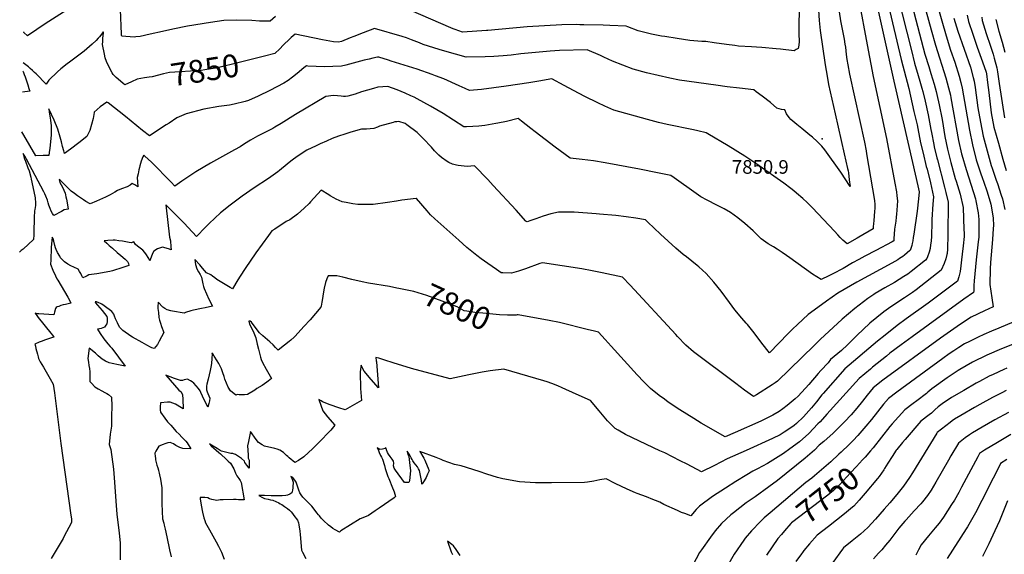
# Model space of a CAD drawing. Units: inches. Extents: x 2540784 to 2546207, y 1545851 to 1551179.
# Drawn here: x 2540825 to 2542071, y 1547821 to 1548498 of the extents above; entities that cross this region are included whole.
import ezdxf
from ezdxf.enums import TextEntityAlignment as Align

# ---------------------------------------------------------------- set-up
doc = ezdxf.new("R2010")
doc.units = ezdxf.units.IN
doc.header["$MEASUREMENT"] = 0
doc.layers.add('tile_2465_28_contour_10ft', color=25, linetype='Continuous')
doc.layers.add('tile_2465_28_spot_elev', color=254, linetype='Continuous')
doc.styles.add('Arial', font='arial.ttf')

msp = doc.modelspace()

# ---------------------------------------------------------------- linework, layer by layer
at = {"layer": 'tile_2465_28_contour_10ft'}
for points, elevation in [([(2541950.6, 1548640.4), (2541992, 1548496.1), (2541997.5, 1548477), (2542003.3, 1548458.9), (2542008.5, 1548443.7), (2542013.9, 1548426.3), (2542016.2, 1548418), (2542018, 1548410.8), (2542027.1, 1548357.6), (2542030.8, 1548339.1), (2542035.8, 1548320), (2542042, 1548301.2), (2542042.7, 1548299.1), (2542048.7, 1548282.3), (2542049.5, 1548279.8), (2542054, 1548263.9), (2542054.9, 1548259.3), (2542057.2, 1548246.2), (2542057.4, 1548237), (2542057.3, 1548233.2), (2542056.4, 1548219.2), (2542053.9, 1548190.3), (2542053.4, 1548182.3), (2542052.9, 1548162.5), (2542055.5, 1548145.3), (2542057.3, 1548134.2), (2542046.2, 1548129.2), (2542029.1, 1548120.9), (2542015.6, 1548112), (2541990.5, 1548094.4), (2541917.6, 1548041.4), (2541905.4, 1548031.5), (2541897.7, 1548022.4), (2541891.7, 1548014.6), (2541884.6, 1548005.9), (2541877.3, 1547997.3), (2541869, 1547988.4), (2541866.1, 1547985.5), (2541854.5, 1547974.1), (2541842.6, 1547963.6), (2541836.9, 1547959), (2541830.8, 1547952.8), (2541819, 1547942.5), (2541783.9, 1547914.3), (2541773.1, 1547906.1), (2541756, 1547893.7), (2541744.5, 1547885.8), (2541728.2, 1547873.5), (2541724.9, 1547870.7), (2541713.3, 1547860), (2541705.1, 1547850.7), (2541699.3, 1547842.6)], 7770), ([(2541940.7, 1548622.8), (2541978.8, 1548484.7), (2541984.1, 1548465.5), (2541997.1, 1548424.2), (2542000.7, 1548411.4), (2542003.1, 1548401.9), (2542003.6, 1548398.7), (2542013.4, 1548344.8), (2542017.1, 1548327.9), (2542017.4, 1548326.5), (2542022.9, 1548307.8), (2542029.3, 1548288.2), (2542034.6, 1548270.8), (2542035.2, 1548268.1), (2542038.3, 1548253), (2542038.9, 1548244.5), (2542039.2, 1548237), (2542039, 1548228.4), (2542038.8, 1548222.4), (2542038.3, 1548216.4), (2542035.8, 1548193.6), (2542033.1, 1548166.9), (2542032.8, 1548161.2), (2542032.5, 1548154.5), (2542032.2, 1548152.2), (2542019.9, 1548143.8), (2541954.7, 1548096.3), (2541940.7, 1548085.9), (2541926.5, 1548075.4), (2541921.9, 1548071.7), (2541904.5, 1548057.6), (2541901.7, 1548055.3), (2541887.4, 1548043.4), (2541846.4, 1547998.1), (2541838, 1547988.7), (2541835.2, 1547985.8), (2541823.9, 1547973.8), (2541812.1, 1547963.2), (2541799.6, 1547954.3), (2541791.5, 1547948.6), (2541771.3, 1547935.7), (2541758.9, 1547929.2), (2541752.7, 1547925.9), (2541745.1, 1547921.5), (2541731.5, 1547913.1), (2541718.4, 1547904.7), (2541701.7, 1547893.9), (2541685.1, 1547881.8), (2541681.2, 1547877.4), (2541674.4, 1547869.6), (2541666.8, 1547872.3), (2541662.7, 1547873.9), (2541657.3, 1547876.2), (2541640.2, 1547884), (2541635, 1547886.6), (2541629.7, 1547888.9), (2541626.3, 1547890.2), (2541618.1, 1547893.4), (2541606.5, 1547897.6), (2541604.2, 1547898.5), (2541593.6, 1547903.1), (2541578.4, 1547910.6), (2541567.1, 1547916.3), (2541559.3, 1547914.9), (2541551.7, 1547913.2), (2541543.5, 1547912.2), (2541539.6, 1547911.9), (2541498, 1547911.4), (2541477.5, 1547911.3), (2541457.2, 1547912.4), (2541436.4, 1547916.3), (2541429.7, 1547918.2), (2541415.9, 1547922.3), (2541406.5, 1547925.5), (2541383.4, 1547932.9), (2541375.1, 1547934.6), (2541360.8, 1547939.7), (2541358.3, 1547940.7), (2541351.7, 1547943.2), (2541331.3, 1547951), (2541332, 1547949.8), (2541335, 1547944.8), (2541336.4, 1547942.4), (2541337.5, 1547940), (2541340.6, 1547932.9), (2541341.8, 1547929.9), (2541342.9, 1547926.5), (2541341.1, 1547922.3), (2541339.1, 1547918.1), (2541336.8, 1547914), (2541334.2, 1547910), (2541334, 1547909.7), (2541333.9, 1547910), (2541333.1, 1547914.2), (2541331.5, 1547922.6), (2541330.7, 1547926.7)], 7780), ([(2541911.5, 1548570.8), (2541940.6, 1548447.2), (2541950.2, 1548410.6), (2541956.9, 1548381.5), (2541960.8, 1548364.4), (2541961.6, 1548360), (2541965.3, 1548341.8), (2541968.4, 1548328.6), (2541972.5, 1548311.7), (2541973.4, 1548308.3), (2541977.7, 1548291.2), (2541981.5, 1548273.3), (2541980.9, 1548264.1), (2541979.5, 1548244.8), (2541979.3, 1548236.2), (2541979.2, 1548228.5), (2541979, 1548223.4), (2541978.5, 1548217.1), (2541978, 1548212.5), (2541977.3, 1548207.8), (2541976.2, 1548203.3), (2541974, 1548197.6), (2541973, 1548195.3), (2541971.4, 1548193.2), (2541953.3, 1548178.9), (2541948.9, 1548175.6), (2541944.2, 1548172.3), (2541932.1, 1548165.1), (2541919.9, 1548158.2), (2541907.8, 1548151), (2541906, 1548149.9), (2541898.4, 1548144.8), (2541881.9, 1548132), (2541866, 1548118.3), (2541854.4, 1548107.8), (2541838.6, 1548093.2), (2541833, 1548087.7), (2541830.7, 1548085.2), (2541784.1, 1548039.8), (2541781.3, 1548038), (2541777.2, 1548035.2), (2541757.4, 1548022.6), (2541753.6, 1548020.7), (2541742.4, 1548028.8), (2541731.4, 1548037), (2541677.6, 1548077.3), (2541667.9, 1548085.7), (2541657.5, 1548096.5), (2541655.3, 1548098.9), (2541597.7, 1548161.4), (2541587.9, 1548171.7), (2541562.2, 1548177), (2541549.4, 1548179.6), (2541536.4, 1548182), (2541486.6, 1548190), (2541483, 1548188.9), (2541465.2, 1548182.3), (2541456.3, 1548179.2), (2541447.2, 1548176.7), (2541436.5, 1548177.1), (2541434.1, 1548177.3), (2541428.4, 1548181.2), (2541417.4, 1548189.1), (2541409, 1548195), (2541403.3, 1548199.2), (2541401.2, 1548200.9), (2541390.7, 1548209.4), (2541380.4, 1548218.3), (2541350.1, 1548245.6), (2541344.9, 1548250.4), (2541340.4, 1548255.7), (2541326.8, 1548271.2), (2541326.7, 1548271.2), (2541308.5, 1548269), (2541301.8, 1548268), (2541290.4, 1548266), (2541272.1, 1548263.8), (2541252.8, 1548263.7), (2541246.5, 1548264.6), (2541237.9, 1548266), (2541235.4, 1548266.5), (2541232.9, 1548267.2), (2541225.2, 1548270.2), (2541222.2, 1548271.9), (2541217.5, 1548274.7), (2541215.8, 1548275.8), (2541206.4, 1548281.7), (2541192.8, 1548267.1), (2541190.9, 1548265), (2541184.8, 1548258.8), (2541180.4, 1548255), (2541176.2, 1548251.4), (2541166.6, 1548244.4), (2541161.9, 1548242.2), (2541147.5, 1548232.5), (2541144, 1548230.1), (2541139.4, 1548224.5), (2541123.6, 1548202.4), (2541110.1, 1548182.6), (2541103.5, 1548172.8), (2541100.6, 1548168.4), (2541094.1, 1548156.7), (2541091.1, 1548158.5), (2541078.4, 1548166.1), (2541074.2, 1548168.8), (2541071.6, 1548170.8), (2541068.8, 1548173.1), (2541066.4, 1548174.5), (2541061.2, 1548177.2), (2541058.7, 1548180), (2541056.2, 1548182.9), (2541052.8, 1548187.1), (2541046.5, 1548194.2), (2541047.2, 1548187.5), (2541048.7, 1548182.4), (2541051.1, 1548178.2), (2541053.1, 1548174.9), (2541054.9, 1548171.5), (2541055.6, 1548167.6), (2541056.4, 1548163), (2541057.4, 1548159.8), (2541058.3, 1548157.1), (2541061.2, 1548150.6), (2541064.2, 1548144), (2541068.5, 1548134.8), (2541059.4, 1548132.9), (2541054.6, 1548132), (2541044.7, 1548129.8), (2541041.4, 1548128.9), (2541034.5, 1548126.8), (2541032.8, 1548126.1), (2541018.2, 1548128.6), (2541016, 1548129), (2541011.1, 1548130.3), (2541008.3, 1548132), (2541005.9, 1548133.7), (2540999.8, 1548139.9), (2540999.4, 1548134.1), (2540999.5, 1548131.8), (2540999.8, 1548129.3), (2541000.1, 1548127), (2541000.9, 1548120.8), (2541001.5, 1548117.2), (2541002.8, 1548113.3), (2541004.1, 1548109.4), (2541006.9, 1548101.8), (2541001.1, 1548090.5), (2540999, 1548086.6), (2540994.9, 1548081.2), (2540991.9, 1548082.3), (2540990.2, 1548083.1), (2540985.5, 1548085.7), (2540979.5, 1548089.1), (2540967.5, 1548095.9), (2540965.3, 1548097.1), (2540955.1, 1548104.2), (2540951.3, 1548107.8), (2540949.6, 1548110.8), (2540948.2, 1548113.7), (2540945.8, 1548118.8), (2540944.6, 1548122.2), (2540943.7, 1548124.6), (2540941.1, 1548128.1), (2540931.5, 1548135.4), (2540928.7, 1548137.4), (2540926.8, 1548138.2), (2540924.9, 1548139), (2540921.7, 1548140.4), (2540920.3, 1548140.5)], 7810), ([(2541940.6, 1548568.6), (2541970.8, 1548453.9), (2541975.5, 1548438.2), (2541978.4, 1548429.3), (2541982.5, 1548416.1), (2541985, 1548406.9), (2541986, 1548403), (2541988.9, 1548389.9), (2541992.4, 1548371.2), (2541996.1, 1548349.9), (2541999.3, 1548333.8), (2541999.8, 1548331.8), (2542003.5, 1548316.8), (2542009.2, 1548296.6), (2542010.3, 1548293.1), (2542015.2, 1548276.7), (2542019.1, 1548259.9), (2542020.2, 1548232.1), (2542020.3, 1548227.5), (2542020.3, 1548223.2), (2542019.2, 1548211.3), (2542018.1, 1548200.7), (2542017.2, 1548193.7), (2542016.3, 1548186.1), (2542015.2, 1548178.7), (2542013.5, 1548172.1), (2542011.8, 1548166.4), (2541975, 1548138.9), (2541947.1, 1548119), (2541935.7, 1548110.5), (2541920.5, 1548098.3), (2541910.9, 1548090.5), (2541869.4, 1548055.4), (2541841.8, 1548024.5), (2541840.3, 1548022.8), (2541833.4, 1548014), (2541827.2, 1548006.3), (2541817, 1547994.8), (2541808, 1547986.4), (2541805.3, 1547984), (2541801, 1547980.9), (2541792.6, 1547975.4), (2541787.6, 1547972.2), (2541777.7, 1547967.4), (2541744.6, 1547952.1), (2541720.4, 1547941.7), (2541712.3, 1547937.5), (2541704.2, 1547933.4), (2541687.9, 1547925.3), (2541669.8, 1547934.8), (2541660.9, 1547939.3), (2541641.3, 1547949.2), (2541634.9, 1547952), (2541591.6, 1547972.6), (2541582.3, 1547977.9), (2541578.6, 1547980.1), (2541575.1, 1547983.5), (2541569, 1547989.9), (2541558.2, 1548002.4), (2541547.1, 1548015.4), (2541529.1, 1548023.7), (2541511.4, 1548031.5), (2541505.9, 1548033.9), (2541498.3, 1548037), (2541492.6, 1548039.1), (2541488.4, 1548040.4), (2541437.4, 1548055.2), (2541420.4, 1548053.2), (2541410.3, 1548051.4), (2541393.3, 1548047.8), (2541369.4, 1548042.8), (2541320.5, 1548056.2), (2541297.4, 1548063.2), (2541286.8, 1548066.7), (2541279.2, 1548069.1), (2541275.4, 1548070.1), (2541276, 1548065.9), (2541276.2, 1548064.5), (2541278.8, 1548031.6), (2541269.7, 1548041.9), (2541260.6, 1548052.8), (2541259.1, 1548055.8), (2541257.1, 1548060.2), (2541256.2, 1548055), (2541255.6, 1548051.3), (2541255.6, 1548046.7), (2541255.7, 1548043.2), (2541255.9, 1548038.1), (2541256.2, 1548030.8), (2541257.3, 1548015.5), (2541251.6, 1548012.1), (2541236.7, 1548003.8), (2541228.7, 1548006.4), (2541217.5, 1548010.2), (2541208.1, 1548014), (2541206.2, 1548015.1), (2541203.4, 1548016.6), (2541208.4, 1548002.6), (2541211.3, 1547998.7), (2541214.4, 1547994.9), (2541223.4, 1547984.1), (2541218.3, 1547978), (2541216.3, 1547975.7), (2541205, 1547963.9), (2541195.8, 1547954.6), (2541184.5, 1547944.1), (2541177.6, 1547939.7), (2541173, 1547936.9), (2541165.7, 1547943), (2541164.1, 1547944.5), (2541162.5, 1547946), (2541160.7, 1547947.7), (2541158.5, 1547949.7), (2541154.1, 1547952.7), (2541150.7, 1547953.7), (2541147.6, 1547954.6), (2541134.4, 1547957.9), (2541131.7, 1547959.5), (2541127, 1547962.3), (2541124, 1547966.3), (2541116.9, 1547976.3), (2541114.2, 1547963.4), (2541113.1, 1547958), (2541113.7, 1547946.8), (2541114, 1547942.7), (2541115.1, 1547939.9), (2541115.2, 1547935.3), (2541115, 1547929.8), (2541112.1, 1547933.8), (2541109.8, 1547937), (2541109.1, 1547938.6), (2541105.5, 1547942.1), (2541100.3, 1547945.5), (2541097.6, 1547947), (2541095.3, 1547948), (2541094.3, 1547948.3), (2541091.8, 1547948.5), (2541080.2, 1547951.5), (2541078.5, 1547952.3), (2541074.7, 1547954.6), (2541067.6, 1547958.9), (2541064.7, 1547960.6), (2541067.2, 1547958.3), (2541076.6, 1547949.5), (2541078.6, 1547947.9), (2541086.4, 1547941), (2541088.6, 1547938.9), (2541091.4, 1547936.2), (2541095.5, 1547929), (2541096.5, 1547926.7), (2541097.7, 1547923.7), (2541099.4, 1547920.3), (2541102, 1547916.6), (2541103.7, 1547914.3), (2541104.9, 1547911.8), (2541108.7, 1547889.9), (2541105.2, 1547889.9), (2541101.5, 1547889.9), (2541098.6, 1547890), (2541095.3, 1547890.1), (2541082.1, 1547889.8), (2541078.3, 1547889.6), (2541074.2, 1547889), (2541067.8, 1547890.2), (2541065, 1547891.1), (2541062.6, 1547892.5), (2541058.9, 1547892.6), (2541053.1, 1547892.7)], 7790), ([(2541901.7, 1548553.3), (2541931.2, 1548419.6), (2541932.6, 1548414.3), (2541959.5, 1548296.7), (2541962.6, 1548283.4), (2541963.3, 1548279.8), (2541962.4, 1548270.7), (2541960.8, 1548255.3), (2541956.7, 1548226.1), (2541956, 1548221.7), (2541955.4, 1548217.6), (2541954.7, 1548214.3), (2541954.1, 1548211.8), (2541952.6, 1548206.6), (2541952.3, 1548206.1), (2541951.6, 1548205.2), (2541945, 1548199.7), (2541942.7, 1548198), (2541938.7, 1548195.1), (2541936.3, 1548193.7), (2541928.8, 1548189.4), (2541884.5, 1548165.4), (2541860.3, 1548151.4), (2541846, 1548141.4), (2541835, 1548133.3), (2541823, 1548124.3), (2541816.1, 1548118.1), (2541809.2, 1548111.9), (2541802.9, 1548106), (2541797.4, 1548100.4), (2541773.8, 1548075.7), (2541764.2, 1548088.3), (2541754.4, 1548101.3), (2541745.9, 1548111.7), (2541744.3, 1548113.5), (2541739, 1548119.6), (2541730.1, 1548130.5), (2541723.4, 1548139.4), (2541712.9, 1548154), (2541703.5, 1548165.3), (2541693.8, 1548176.3), (2541684.3, 1548184.8), (2541682.2, 1548186.6), (2541668.8, 1548197.4), (2541664.8, 1548200.5), (2541655.2, 1548208.4), (2541645.5, 1548217.2), (2541635.9, 1548226.1), (2541620, 1548241.2), (2541616.8, 1548244.2), (2541604.6, 1548246.3), (2541592.3, 1548248.1), (2541579.3, 1548249.7), (2541558.8, 1548251.6), (2541554.6, 1548251.9), (2541526.7, 1548253.8), (2541516.5, 1548254.1), (2541506.8, 1548254), (2541497.1, 1548251.7), (2541487.5, 1548248.9), (2541477.9, 1548245.7), (2541471.8, 1548243.3), (2541466.9, 1548241.6), (2541465.6, 1548242.7), (2541453, 1548256.4), (2541424.1, 1548287.9), (2541417.1, 1548295.2), (2541400.5, 1548312.5), (2541391.1, 1548311.9), (2541383.5, 1548312.4), (2541379.6, 1548313), (2541377.5, 1548313.5), (2541372.4, 1548314.9), (2541368, 1548316.8), (2541365.7, 1548317.9), (2541358.7, 1548323)], 7820), ([(2541930.2, 1548552), (2541953.6, 1548458.4), (2541957.6, 1548442.5), (2541962.3, 1548426.8), (2541964.5, 1548419.9), (2541966.9, 1548411), (2541968.1, 1548406.8), (2541971, 1548394.3), (2541974.8, 1548377.2), (2541978.3, 1548358.5), (2541979, 1548354.9), (2541981.9, 1548339.8), (2541982.5, 1548336.8), (2541985.9, 1548322.7), (2541986.6, 1548320), (2541995.7, 1548285.6), (2541997.3, 1548278.8), (2542000.1, 1548266.6), (2541999.8, 1548225.3), (2541999.8, 1548222.7), (2541999.3, 1548210.2), (2541999.2, 1548207.3), (2541998.7, 1548201.5), (2541998.5, 1548200.2), (2541997.3, 1548194.8), (2541995, 1548189), (2541991.3, 1548180.5), (2541959.5, 1548155.7), (2541954.9, 1548152.2), (2541944.9, 1548145.4), (2541927.6, 1548133.9), (2541918.8, 1548127.9), (2541901.1, 1548113.3), (2541884.4, 1548097.8), (2541872.5, 1548086.1), (2541865.2, 1548079), (2541851.3, 1548067.3), (2541848.2, 1548063.3), (2541839.1, 1548053.5), (2541835.7, 1548049.9), (2541823.8, 1548035.6), (2541810.3, 1548021.2), (2541806.5, 1548017.6), (2541796.4, 1548009), (2541790.9, 1548004.9), (2541786.1, 1548001.7), (2541778.2, 1547997.1), (2541767, 1547991.3), (2541763.1, 1547989.4), (2541730.6, 1547974.9), (2541717.9, 1547969.7), (2541687.6, 1547986.7), (2541678.2, 1547992.6), (2541660.2, 1548003.9), (2541645.7, 1548013.6), (2541640.9, 1548017.1), (2541634.3, 1548021.9), (2541623.2, 1548030.7), (2541614.7, 1548039), (2541606.3, 1548048), (2541573.5, 1548084.4), (2541565.7, 1548092.8), (2541557.3, 1548101.9), (2541550.8, 1548103.6), (2541544.9, 1548105.1), (2541508.2, 1548114.1), (2541495, 1548116.9), (2541455.5, 1548123.9), (2541454.5, 1548123.8)], 7800), ([(2541887.2, 1548522.4), (2541897.6, 1548465.6), (2541905.2, 1548425.8), (2541922.1, 1548347.3), (2541932.8, 1548290.8), (2541934.7, 1548279.7), (2541935.3, 1548274.7), (2541935.9, 1548268.1), (2541935.1, 1548256.4), (2541934.8, 1548251.4), (2541934.5, 1548247.8), (2541933.7, 1548242.5), (2541932.9, 1548237.5), (2541932.4, 1548232.5), (2541931.5, 1548220.1), (2541931.2, 1548217.5), (2541929.1, 1548216.3), (2541908.4, 1548205.4), (2541894.8, 1548198.3), (2541886.9, 1548194.1), (2541879.1, 1548189.7), (2541867.2, 1548182.8), (2541862.9, 1548180.4), (2541858.5, 1548178), (2541849.1, 1548173.3), (2541839.2, 1548168.5), (2541828.6, 1548175.6), (2541799.5, 1548196), (2541795.6, 1548199.2), (2541790.1, 1548202.9), (2541783.5, 1548207.3), (2541779.2, 1548209.9), (2541772.3, 1548214), (2541763.6, 1548220.3), (2541753.1, 1548230.3), (2541742.6, 1548239.8), (2541733.8, 1548246.7), (2541729.4, 1548250.1), (2541724.5, 1548253.7), (2541716.6, 1548258.2), (2541714.1, 1548259.5), (2541705.6, 1548263.7), (2541696.8, 1548268.2), (2541695, 1548269.1), (2541687, 1548273.5), (2541681.3, 1548277.6), (2541653.2, 1548297.5), (2541649.2, 1548300.2), (2541640.5, 1548302), (2541632, 1548303.7), (2541609.2, 1548308.3), (2541565.9, 1548316.4), (2541551, 1548318.9), (2541536.6, 1548320.8), (2541521.5, 1548322.4), (2541502.5, 1548336.2), (2541477.2, 1548355.7), (2541471.9, 1548359.9), (2541459.8, 1548369.3), (2541455.6, 1548372.5), (2541441.1, 1548368.9), (2541430, 1548366.7), (2541427.3, 1548366.1), (2541413.3, 1548363.8), (2541405.8, 1548362.9), (2541398.2, 1548362.4), (2541390.2, 1548362.1), (2541386.8, 1548362.1), (2541360.8, 1548378.7), (2541344.7, 1548388.3), (2541327.8, 1548397.5), (2541324.1, 1548399.4), (2541319.6, 1548401.4), (2541312.5, 1548404.5), (2541302.6, 1548408.6), (2541290.7, 1548413), (2541278.2, 1548412), (2541272.5, 1548410.5), (2541257.4, 1548406.1), (2541249.2, 1548403.5), (2541240.2, 1548400.8), (2541237, 1548400.5), (2541234.5, 1548400.4), (2541231.8, 1548400.7), (2541226.8, 1548401.3), (2541221.8, 1548401.8), (2541212, 1548400.5), (2541173.9, 1548377.7), (2541155.6, 1548366.1), (2541147.7, 1548361.4), (2541145.2, 1548360), (2541140.2, 1548357.5), (2541135.1, 1548355), (2541125.8, 1548350.2), (2541116.8, 1548344.9), (2541109.2, 1548340.5), (2541103.6, 1548336.7), (2541096.5, 1548332.7), (2541066.1, 1548315.9), (2541047.5, 1548304.8), (2541029.8, 1548293.2), (2541020.9, 1548286.9), (2541016.3, 1548291.8), (2540991.3, 1548317.2), (2540987.3, 1548321.2), (2540983.1, 1548325), (2540981.7, 1548325.9), (2540980.6, 1548324), (2540978.5, 1548318.7), (2540976.7, 1548312.7), (2540976.2, 1548310.6), (2540975.4, 1548307.5), (2540974.4, 1548302.4), (2540973.5, 1548297.9), (2540973.7, 1548292.3), (2540974.1, 1548286.1), (2540970.5, 1548288.4), (2540967, 1548290.1), (2540964.3, 1548288.2), (2540960.6, 1548286.1), (2540953.5, 1548283.5), (2540948.4, 1548281.3), (2540945.1, 1548279.3), (2540939.3, 1548276), (2540933.3, 1548273), (2540929.3, 1548271.2), (2540921.9, 1548268), (2540913.6, 1548264.6), (2540908.3, 1548267.6), (2540905.5, 1548269.4), (2540897.7, 1548274.6), (2540894, 1548277.4), (2540889.9, 1548280.7), (2540886.5, 1548284), (2540877.7, 1548292.5)], 7830), ([(2540898.4, 1548518.9), (2540861.6, 1548495.4), (2540858.1, 1548493.1), (2540834.3, 1548477), (2540829.9, 1548481.5), (2540829.6, 1548482.2)], 7860), ([(2541148.4, 1548501.8), (2541141.6, 1548495.8), (2541128.1, 1548495.8), (2541118.3, 1548496.4), (2541098.6, 1548496.8), (2541083, 1548496.4), (2541066.2, 1548494.2), (2541037.2, 1548489.4), (2541018.5, 1548485.8), (2541005.4, 1548482.8), (2540989.8, 1548479.2), (2540976.9, 1548476.3), (2540971.7, 1548475.7), (2540969.5, 1548475.6), (2540953.9, 1548476.9), (2540953.5, 1548478.2), (2540953.4, 1548479.2), (2540952.2, 1548510.7)], 7860), ([(2541836, 1548509.6), (2541836.9, 1548496.4), (2541838.3, 1548483.9), (2541844.5, 1548440.3), (2541846.8, 1548426.2), (2541848.8, 1548415.6), (2541856.9, 1548378.6), (2541868.6, 1548327.6), (2541872.7, 1548309.4), (2541873.4, 1548306.3), (2541873.8, 1548303.6), (2541874.9, 1548294.9), (2541876, 1548286.6), (2541864.1, 1548304.5), (2541843.9, 1548332.9), (2541840.1, 1548337.7), (2541834.2, 1548343.5), (2541828.2, 1548348.9), (2541825.1, 1548351.5), (2541814.9, 1548360), (2541808.6, 1548365.1), (2541800.9, 1548371.3), (2541798.7, 1548373.8), (2541795.5, 1548378.3), (2541793.4, 1548383.3), (2541789.3, 1548383.9), (2541783.3, 1548385.7), (2541775, 1548392.6), (2541764.8, 1548400.7), (2541757.1, 1548406.4), (2541754.1, 1548408.6), (2541736, 1548410.9), (2541720.4, 1548412.6), (2541705.8, 1548414.6), (2541660, 1548420.9), (2541647.8, 1548423.5), (2541618.3, 1548430.4), (2541601.4, 1548435.1), (2541588.3, 1548440.1), (2541575.3, 1548445.2), (2541564, 1548450.3), (2541559.9, 1548452.1), (2541543.2, 1548459.4), (2541508.1, 1548458.6), (2541496.2, 1548457.6), (2541459.2, 1548454.3), (2541446.9, 1548452.9), (2541436.6, 1548452), (2541425.1, 1548451.1), (2541413.9, 1548450.6), (2541389.8, 1548450.2), (2541362.8, 1548457.8), (2541355.5, 1548460), (2541335.4, 1548466.4), (2541330.7, 1548468.1), (2541320.8, 1548471.9), (2541314.2, 1548474.5), (2541308.9, 1548476.2), (2541274, 1548486.3), (2541259.4, 1548481.1), (2541247.8, 1548476.5), (2541243.1, 1548474.6), (2541231.9, 1548470.1), (2541228.2, 1548469.2), (2541222, 1548469.6), (2541207.8, 1548472.1), (2541173.4, 1548479.3), (2541168.3, 1548475.2), (2541166.4, 1548473.2), (2541158.2, 1548465.2), (2541153.9, 1548460.8), (2541147.6, 1548454.8), (2541134.4, 1548451.5)], 7850), ([(2541811.5, 1548520.6), (2541811, 1548479.5), (2541811.4, 1548470.1), (2541810.9, 1548465.2), (2541810.2, 1548461.1), (2541807.9, 1548459.7), (2541805.2, 1548458.3), (2541787.7, 1548460.1), (2541782.2, 1548460.8), (2541764.4, 1548462.4), (2541757.3, 1548462.8), (2541751.2, 1548463.1), (2541734.9, 1548464.3), (2541730.1, 1548464.8), (2541719.3, 1548466.1), (2541703.7, 1548468.4), (2541693.3, 1548469.9), (2541688.2, 1548470.1), (2541672.9, 1548471.4), (2541657.2, 1548473.7), (2541641.4, 1548476.2), (2541637.3, 1548476.9), (2541624.6, 1548479.3), (2541607.6, 1548483.3), (2541594.6, 1548488.6), (2541592.4, 1548489.5), (2541571.9, 1548490.4), (2541563.4, 1548490.7), (2541538.7, 1548491.2), (2541533.9, 1548491.3), (2541530.1, 1548491.4), (2541510.8, 1548490.9), (2541466.9, 1548488.5), (2541417.5, 1548484), (2541415.8, 1548483.9), (2541385.1, 1548482), (2541376.1, 1548485), (2541373.6, 1548485.9), (2541370.3, 1548487.3), (2541307.1, 1548514.6)], 7860), ([(2541862, 1548507.4), (2541863.8, 1548496), (2541866.6, 1548481.3), (2541868.3, 1548473.1), (2541869.5, 1548466.6), (2541870, 1548462.8), (2541871, 1548453.6), (2541871.9, 1548447.2), (2541873.1, 1548440.5), (2541875.4, 1548428.6), (2541894.2, 1548342.6), (2541896.2, 1548331.6), (2541896.9, 1548327.6), (2541906.7, 1548268.9), (2541907.3, 1548263.7), (2541907.3, 1548260.9), (2541907.2, 1548258.9), (2541907, 1548254.7), (2541906.1, 1548243.3), (2541905.8, 1548239), (2541905.4, 1548235.6), (2541905.2, 1548233), (2541887.2, 1548222.3), (2541884.9, 1548221), (2541872.1, 1548214), (2541866.6, 1548218.3), (2541863.3, 1548221.8), (2541860.5, 1548225.2), (2541856.4, 1548229.9), (2541828.5, 1548259.3), (2541825, 1548262.8), (2541821.7, 1548266.1), (2541816.1, 1548271.3), (2541808.2, 1548278), (2541804.6, 1548281.1), (2541800.8, 1548284.1), (2541792.3, 1548290.5), (2541779.6, 1548299.7), (2541757.9, 1548314.9), (2541742.9, 1548324.7), (2541721.5, 1548338.1), (2541695.8, 1548353), (2541693.7, 1548354.2), (2541683.2, 1548357), (2541677.7, 1548358.2), (2541644.4, 1548364.9), (2541633.5, 1548367.4), (2541619.6, 1548371.2), (2541577, 1548383), (2541565.5, 1548388), (2541556.4, 1548392.4), (2541540.1, 1548400.5), (2541525.9, 1548408.1), (2541514, 1548414.4), (2541498.2, 1548422.6), (2541482, 1548419.6), (2541469.1, 1548417.6), (2541440.6, 1548413.6), (2541409.4, 1548409.4), (2541399, 1548408.4), (2541394.2, 1548408), (2541388.8, 1548410.3), (2541380.9, 1548413.9), (2541361.7, 1548422.7), (2541351.2, 1548426.6), (2541346.7, 1548428.3), (2541327.8, 1548434.8), (2541295.1, 1548445.2), (2541291.6, 1548446.3), (2541279.1, 1548450.3), (2541277.5, 1548450.3), (2541271.9, 1548449), (2541267, 1548447.8), (2541260.6, 1548446.3), (2541237.7, 1548440.1), (2541231.9, 1548438.7), (2541221, 1548438.2), (2541211, 1548438), (2541199.8, 1548438.2), (2541189.2, 1548438.9), (2541187.6, 1548439.2), (2541184.4, 1548436.7), (2541175.7, 1548429.6), (2541170.1, 1548425), (2541164.3, 1548420.7), (2541158.8, 1548417.1), (2541141.1, 1548407.9), (2541126.5, 1548400.7), (2541114.3, 1548395.3), (2541110, 1548394), (2541096.1, 1548390.8), (2541090.4, 1548389.6), (2541076.6, 1548387.8), (2541057.5, 1548384.4), (2541035.4, 1548378.6), (2541023.7, 1548373.2), (2541013.6, 1548366.8), (2541010.2, 1548364.3), (2540988.8, 1548350.6), (2540979.9, 1548357.5), (2540958.6, 1548375), (2540936.5, 1548392.3), (2540934.9, 1548393.1), (2540926.5, 1548387.1), (2540922.5, 1548383.9), (2540918.9, 1548380.5), (2540918.8, 1548380.3), (2540918.8, 1548380.1), (2540917.6, 1548372.7), (2540915.6, 1548365), (2540913.2, 1548357.3), (2540909.4, 1548349.6), (2540899.5, 1548341.6), (2540889, 1548333.6), (2540881.4, 1548328.1), (2540880.4, 1548331.7), (2540878.9, 1548337.2), (2540877.5, 1548342.9), (2540876, 1548348.9), (2540872.9, 1548359), (2540868.3, 1548370.4), (2540861.7, 1548384), (2540861.5, 1548384.4), (2540861.3, 1548384.7), (2540861.9, 1548380.7), (2540863.1, 1548373.5), (2540863.6, 1548369.9), (2540864.2, 1548363.8), (2540864.4, 1548358.5), (2540864.5, 1548356), (2540864.6, 1548351.6), (2540862.8, 1548334.8), (2540862, 1548329.6), (2540861.4, 1548325.8), (2540854.1, 1548325.5), (2540844.8, 1548325.3), (2540829.6, 1548351.5), (2540827.3, 1548355.8)], 7840), ([(2542007.3, 1548499.7), (2542010.6, 1548488.4), (2542012.5, 1548483.2), (2542028.5, 1548437.3), (2542032, 1548424.6), (2542033.2, 1548419.9), (2542034.3, 1548411.8), (2542037.9, 1548385.9), (2542041.1, 1548367.9), (2542044.5, 1548350.3), (2542049.6, 1548331.6), (2542054.6, 1548313.2), (2542055.7, 1548309.7), (2542061, 1548294.4), (2542062.5, 1548290.4), (2542067.4, 1548275.6), (2542068.8, 1548270.7), (2542072.1, 1548257.4)], 7760), ([(2542024.1, 1548503.4), (2542025.8, 1548495.5), (2542031.2, 1548479.1), (2542036.9, 1548462.8), (2542043.5, 1548444.2), (2542048.2, 1548431), (2542048.7, 1548429.2), (2542049.9, 1548418.2), (2542051.5, 1548405.3), (2542054.6, 1548379.6), (2542058.1, 1548361.4), (2542063.8, 1548341.1), (2542069.4, 1548320.9), (2542073.5, 1548306.5)], 7750), ([(2542042.6, 1548500.8), (2542043.3, 1548496.7), (2542048.2, 1548480.3), (2542053.7, 1548464), (2542057.3, 1548453.8), (2542058.6, 1548449.1), (2542061.9, 1548436.6), (2542062.5, 1548431.4), (2542064.7, 1548416.8), (2542071.5, 1548373.3)], 7740), ([(2542060.4, 1548497.9), (2542064.5, 1548483), (2542068.5, 1548469), (2542071.8, 1548456.5)], 7730), ([(2540982.6, 1548423.8), (2540973.3, 1548422.2), (2540966.1, 1548419.1), (2540957.6, 1548415.3), (2540955.6, 1548416.9), (2540949.2, 1548422.3), (2540946.9, 1548424.4), (2540943.1, 1548428.1), (2540941.6, 1548430.5), (2540940.1, 1548433.3), (2540934.4, 1548444.5), (2540932.9, 1548449.4), (2540932, 1548453.9), (2540929.6, 1548466.4), (2540929.7, 1548470), (2540930, 1548473.6), (2540930.5, 1548480.8), (2540930.3, 1548482.3), (2540929.7, 1548481.2), (2540925.4, 1548476.1), (2540923.9, 1548474.3), (2540921.2, 1548471.4), (2540916.4, 1548466.7), (2540906.3, 1548457.7), (2540894.3, 1548448.9), (2540889.4, 1548445.3), (2540883.1, 1548440.6), (2540880.3, 1548438.4), (2540876.8, 1548435.4), (2540872.4, 1548431.4), (2540861.5, 1548421.2), (2540859.7, 1548418.5), (2540858.2, 1548416.1), (2540845.2, 1548428.9), (2540843.3, 1548430.9), (2540840.8, 1548433.3), (2540838, 1548435.9), (2540835.6, 1548438.1), (2540832.3, 1548440.5), (2540828.9, 1548442.8)], 7850), ([(2541134.4, 1548451.5), (2541102.6, 1548443.6), (2541074.8, 1548436.7), (2541059.1, 1548434), (2541054.4, 1548433.4), (2541051.1, 1548433), (2541040.9, 1548432.3), (2541027.7, 1548431.7), (2541014.2, 1548430.7), (2541006.8, 1548429), (2540992.3, 1548425.3), (2540988.5, 1548424.8), (2540982.6, 1548423.8)], 7850), ([(2540828.7, 1548432.6), (2540829, 1548432), (2540830.4, 1548428.4), (2540831.6, 1548425.1), (2540833.1, 1548420.2), (2540834.7, 1548415.3), (2540836.2, 1548410.5), (2540837.2, 1548407), (2540828.2, 1548405.9)], 7850), ([(2541358.7, 1548323), (2541355.1, 1548326.3), (2541349.8, 1548331.4), (2541346, 1548336.2), (2541335.6, 1548347.3), (2541327.8, 1548354.9), (2541314.8, 1548364.7), (2541312.7, 1548366.1), (2541304.6, 1548368.7), (2541302, 1548368.4), (2541299.6, 1548368.1), (2541297.5, 1548367.5), (2541280.2, 1548362.8), (2541277.5, 1548361.4), (2541273.1, 1548359.9), (2541263.6, 1548359.2), (2541257.5, 1548359.1), (2541243.9, 1548355.3), (2541236.1, 1548352.8), (2541228.2, 1548350), (2541220.4, 1548347), (2541212.9, 1548343.9), (2541205.2, 1548340.4), (2541200.1, 1548338.1), (2541188.1, 1548332.5), (2541185.9, 1548331.2), (2541174.3, 1548323.3), (2541171.2, 1548321), (2541167.8, 1548318.3), (2541156.2, 1548308.7), (2541153.4, 1548306.5), (2541151.5, 1548305), (2541139.4, 1548296.5), (2541121.4, 1548284.6), (2541106.3, 1548274.4), (2541090.9, 1548262.8), (2541079, 1548253.3), (2541071.6, 1548246.5), (2541064.4, 1548239.6), (2541059.9, 1548235), (2541048.4, 1548223.3), (2541037.7, 1548234.6), (2541032.8, 1548239.9), (2541009.5, 1548263.4), (2541014.3, 1548222.3), (2541015.3, 1548217.5), (2541016, 1548210.1), (2541016.4, 1548206.4), (2541012.8, 1548207.6), (2541005.4, 1548209.8), (2540999, 1548207.7), (2540994.3, 1548204.4), (2540992.9, 1548201.7), (2540989.8, 1548193.7), (2540989.7, 1548192.7), (2540989.3, 1548193.2), (2540987.2, 1548196.6), (2540985.1, 1548199.8), (2540982.9, 1548202.9), (2540980.4, 1548205.7), (2540977.1, 1548208.2), (2540973.7, 1548210.7), (2540971.2, 1548213.2), (2540969, 1548216.2), (2540965.7, 1548215), (2540963, 1548215.7), (2540961, 1548216.1), (2540954.9, 1548217.1), (2540950, 1548217.8), (2540945.6, 1548218.3), (2540942.9, 1548218.3), (2540936.1, 1548218.2), (2540931.4, 1548217.8), (2540934.9, 1548214.6), (2540937.8, 1548211.9), (2540941.9, 1548208.3), (2540948.1, 1548202.9), (2540952.7, 1548199.1), (2540957.9, 1548194.5), (2540960.9, 1548191.5), (2540962, 1548189.9), (2540962.4, 1548189), (2540962.8, 1548186.6), (2540955, 1548183.9), (2540942, 1548179.7), (2540938.6, 1548178.9), (2540922.4, 1548175.9), (2540912.1, 1548174.4), (2540910, 1548173.5), (2540908.2, 1548172.5), (2540904.6, 1548170.6), (2540903.3, 1548173.3), (2540901.9, 1548176.2), (2540900.3, 1548179), (2540898.5, 1548181.8), (2540893.2, 1548184.2), (2540889.3, 1548186.1), (2540885.3, 1548188), (2540881.4, 1548191), (2540876.3, 1548196.2), (2540875.2, 1548198.1), (2540872.5, 1548203), (2540870.6, 1548206.6), (2540869.7, 1548208.8), (2540869, 1548211.6), (2540867.7, 1548217.4), (2540867.1, 1548220.1), (2540867, 1548220.4), (2540865.5, 1548222.2), (2540864.6, 1548209.1), (2540863.8, 1548193.2), (2540863.7, 1548188.1), (2540866.5, 1548180.6), (2540869.9, 1548173.2), (2540871.6, 1548169.6), (2540872.8, 1548167.7), (2540885.6, 1548146.4), (2540887.7, 1548142.4), (2540889.4, 1548138.8), (2540882.4, 1548137.2), (2540879.8, 1548136.5), (2540876.8, 1548135.6), (2540873.9, 1548134.7), (2540871.8, 1548134), (2540870.6, 1548133.4), (2540870, 1548132), (2540868.6, 1548127.4), (2540867.9, 1548124), (2540848.8, 1548125.1), (2540847.3, 1548125.3), (2540844.2, 1548126.2), (2540847, 1548121.9), (2540848.1, 1548120.4), (2540863.9, 1548100.9), (2540865.9, 1548098.3), (2540867.7, 1548095.8), (2540865, 1548095), (2540862.2, 1548094), (2540856.1, 1548091.8), (2540853.1, 1548090.8), (2540849.2, 1548089.2), (2540843.9, 1548086.8), (2540844.4, 1548084.3), (2540845.1, 1548081.5), (2540846.9, 1548074.2), (2540847.8, 1548070.8), (2540848.4, 1548068.6), (2540850.5, 1548064.5), (2540854.5, 1548057.7), (2540863.3, 1548042.9), (2540867.1, 1548036.3), (2540868.5, 1548025.4), (2540876.7, 1547960.9), (2540889.4, 1547870.5), (2540890, 1547865.5), (2540890.2, 1547861.2), (2540880.6, 1547842.9), (2540879.4, 1547840.7), (2540864.6, 1547815.3)], 7820), ([(2540877.7, 1548292.5), (2540875.7, 1548294.5), (2540874.6, 1548295.4), (2540874.8, 1548293.2), (2540875.5, 1548291.4), (2540878.6, 1548285.4), (2540880.3, 1548281.8), (2540882, 1548278), (2540882.5, 1548275.8), (2540883.1, 1548273.4), (2540883.7, 1548270.6), (2540885, 1548263.1), (2540885.9, 1548257.6), (2540880.9, 1548256.8), (2540877.6, 1548254.9), (2540867.7, 1548249.9), (2540866, 1548252.3), (2540864.3, 1548255), (2540863.1, 1548258.4), (2540861.6, 1548263), (2540860.7, 1548265.6), (2540859.6, 1548269.2), (2540857.6, 1548274.2), (2540856.3, 1548277.1), (2540855, 1548279.7), (2540833.2, 1548321.2), (2540832.4, 1548322.7), (2540828.8, 1548328.1), (2540830.3, 1548322.1), (2540830.5, 1548321.6), (2540831.7, 1548318.4), (2540834.9, 1548310.2), (2540836.5, 1548306.1), (2540838.6, 1548298.1), (2540839.1, 1548295.7), (2540842.5, 1548280.1), (2540844.1, 1548272.2), (2540844.6, 1548265.4), (2540844.4, 1548262.3), (2540844, 1548260), (2540843.7, 1548257.5), (2540843.5, 1548255.5), (2540843.3, 1548253.5), (2540843, 1548249.3), (2540842.9, 1548244.8), (2540842.6, 1548230.7), (2540842.4, 1548225.1), (2540842.2, 1548219.3), (2540828.9, 1548207.2), (2540826.6, 1548205.2), (2540824.5, 1548203.5)], 7830), ([(2541304.5, 1548157.5), (2541302.1, 1548157.9), (2541293, 1548159.7), (2541266.3, 1548164.2), (2541258.2, 1548165.9), (2541245.3, 1548168.7), (2541233.6, 1548171.6), (2541226.1, 1548173.4), (2541220, 1548173.4), (2541215, 1548173.4), (2541213.4, 1548169.6), (2541211.6, 1548165.1), (2541210.1, 1548157.8), (2541208.8, 1548150.5), (2541207.9, 1548144.7), (2541207.2, 1548140.1), (2541206.4, 1548134.9), (2541206, 1548133.5), (2541192.2, 1548117.7), (2541184.4, 1548109.1), (2541173.4, 1548097.1), (2541171.9, 1548095.5), (2541167.8, 1548091.8), (2541165.7, 1548090.1), (2541159.8, 1548085.5), (2541151.8, 1548079.4), (2541148.4, 1548082.8), (2541145.4, 1548085.8), (2541141.4, 1548089.8), (2541138.5, 1548092.2), (2541132.5, 1548097.2), (2541128.2, 1548101.3), (2541125.3, 1548104.9), (2541118.1, 1548114.8), (2541116.3, 1548116), (2541114.7, 1548116), (2541115.6, 1548112.3), (2541120.1, 1548103.1), (2541122, 1548099), (2541123.5, 1548094.7), (2541125.2, 1548086.7), (2541126.8, 1548080.4), (2541129.4, 1548070.4), (2541130.2, 1548067.5), (2541132.1, 1548063.7), (2541136.8, 1548055), (2541143.3, 1548043.5), (2541139.1, 1548039.9), (2541137.4, 1548038.6), (2541134.5, 1548036.6), (2541131.4, 1548034.6), (2541124.9, 1548030.5), (2541122.1, 1548028.8), (2541112.9, 1548023.3), (2541109.3, 1548022.8), (2541105.8, 1548022.8), (2541102.3, 1548022.8), (2541099.9, 1548023), (2541098.3, 1548022.4), (2541091.4, 1548027.8), (2541088.5, 1548032.6), (2541084.3, 1548042.5), (2541083.3, 1548046.1), (2541081.8, 1548050.6), (2541080, 1548055.6), (2541076.5, 1548062.5), (2541074.6, 1548065.6), (2541070.7, 1548071.8), (2541068.9, 1548074.6), (2541068.6, 1548075), (2541067.8, 1548076), (2541068.3, 1548074.8), (2541068.3, 1548074.6), (2541067.9, 1548068.5), (2541067.4, 1548062.2), (2541066.6, 1548057.8), (2541065.7, 1548053.4), (2541063.4, 1548042.7), (2541061.6, 1548036.4), (2541060.9, 1548033.8), (2541061, 1548029.2), (2541061.8, 1548026.5), (2541062.6, 1548024.2), (2541063.9, 1548021.4), (2541065.3, 1548018.3), (2541064.9, 1548015), (2541064.2, 1548011.8), (2541062.8, 1548007.1), (2541056.2, 1548021), (2541054.1, 1548025.5), (2541053, 1548027.8), (2541050.8, 1548030.7), (2541048.2, 1548034.1), (2541044.9, 1548037.4), (2541042.8, 1548039.1), (2541040.8, 1548040.5), (2541036.9, 1548042.6), (2541033, 1548041.6), (2541030.5, 1548040.9), (2541028.2, 1548041), (2541020.5, 1548043.5), (2541009.5, 1548047.6), (2541025.9, 1548028.8), (2541028.8, 1548026.4), (2541030.7, 1548022.6), (2541031.3, 1548017.1), (2541031.5, 1548004.9), (2541029.4, 1548006.2), (2541022, 1548011), (2541015.2, 1548013.5), (2541011.9, 1548013.5), (2541002.8, 1548012.7), (2541002.6, 1548007.3), (2541002.6, 1548003.9), (2541002.9, 1548000.7), (2541008.3, 1547993.1), (2541011.9, 1547988.6), (2541015.8, 1547984.1), (2541022.8, 1547976.3), (2541026.3, 1547972.7), (2541029.9, 1547969.1), (2541034.8, 1547964.2), (2541036.6, 1547961.9), (2541041.3, 1547954.5), (2541031.3, 1547954.9), (2541027.2, 1547956), (2541022.4, 1547958.7), (2541019.3, 1547960.7), (2541014.9, 1547962.5), (2541012.1, 1547961.8), (2541008.5, 1547960.8), (2541006.2, 1547959.9), (2541000.6, 1547957.5), (2540999.4, 1547955.6), (2540998.2, 1547953.5), (2540997.1, 1547951.4), (2540995.8, 1547948.9), (2540996.1, 1547944.5), (2540996.3, 1547942.5), (2540996.6, 1547940.5), (2540997.4, 1547937.1), (2540998.4, 1547933.6), (2540999.3, 1547930.2), (2541000.2, 1547927.3), (2541000.3, 1547926.9), (2541001, 1547923.7), (2541001.6, 1547921.4), (2541002.7, 1547915.9), (2541004.7, 1547905), (2541004.7, 1547904.9), (2541004.7, 1547885), (2541005, 1547875.2), (2541005.4, 1547865.5), (2541006.9, 1547860.3), (2541007.6, 1547857.6), (2541008.9, 1547852.6), (2541010.7, 1547843.1), (2541014.1, 1547826.6), (2541016.4, 1547817.8)], 7800), ([(2541454.5, 1548123.8), (2541453, 1548123.7), (2541442.4, 1548123.5), (2541431.9, 1548123.9), (2541411, 1548125.9), (2541400.9, 1548126.9), (2541390.7, 1548128.5), (2541387.5, 1548129.2), (2541378.6, 1548133.9), (2541359.3, 1548141.4), (2541340.2, 1548148.3), (2541323.8, 1548153.6), (2541304.5, 1548157.5)], 7800), ([(2540920.3, 1548140.5), (2540920.6, 1548139.3), (2540923.2, 1548136.3), (2540929, 1548129.5), (2540932.1, 1548125.7), (2540935, 1548122), (2540935.3, 1548119.6), (2540935.5, 1548115.5), (2540934.7, 1548112.7), (2540933.6, 1548110.8), (2540932.1, 1548108.4), (2540927.7, 1548106.8), (2540925.4, 1548106.2), (2540923.2, 1548105.7), (2540926.5, 1548100.5), (2540931.1, 1548093.5), (2540936.2, 1548087.4), (2540939.3, 1548083.8), (2540941.4, 1548081.6), (2540958.1, 1548059), (2540949.5, 1548060.7), (2540941.7, 1548062.5), (2540938, 1548063.4), (2540933, 1548065.5), (2540929.1, 1548067.7), (2540926.4, 1548070), (2540924.1, 1548072.2), (2540920.7, 1548075.5), (2540912.5, 1548081.9), (2540910.9, 1548068.6), (2540911.5, 1548064.1), (2540912.2, 1548060), (2540912.9, 1548056), (2540913.4, 1548051.9), (2540913.5, 1548048.7), (2540913.5, 1548044.7), (2540913.4, 1548039.5), (2540915.3, 1548037.4), (2540919.7, 1548033), (2540924.1, 1548030.2), (2540928.7, 1548027.7), (2540932.4, 1548025.7), (2540934.7, 1548024.3), (2540936.9, 1548023), (2540940.9, 1548019.8), (2540941.2, 1548008.4), (2540941, 1547995.8), (2540940.7, 1547983), (2540939, 1547972.7), (2540937.7, 1547959.7), (2540939.9, 1547953.6), (2540943.2, 1547928.7), (2540944.1, 1547917.5), (2540946.6, 1547882.4), (2540947.7, 1547871.8), (2540950.5, 1547847.7), (2540951.7, 1547835.5), (2540951.9, 1547824.6), (2540951.8, 1547813.7)], 7810), ([(2542083.5, 1548115.3), (2542064.4, 1548107.1), (2542055.1, 1548103.4), (2542045.3, 1548099), (2542038.2, 1548095.9), (2542027, 1548090.3), (2542021, 1548087.2), (2542013.6, 1548082.6), (2542007.4, 1548078.6), (2542001.6, 1548074.7), (2541993.4, 1548068.7), (2541935.3, 1548026.1), (2541924.8, 1548018.2), (2541918.1, 1548010.7), (2541903.2, 1547991.6), (2541896, 1547983), (2541885.6, 1547971), (2541879.8, 1547964.8), (2541874.9, 1547959.8), (2541864.6, 1547949.9), (2541861.9, 1547947.4), (2541851.4, 1547937.7), (2541831.1, 1547920.3), (2541827.4, 1547917.4), (2541819.8, 1547911.7), (2541774.6, 1547873.5), (2541767.3, 1547867), (2541762.7, 1547862.5), (2541751.3, 1547850.6), (2541743.3, 1547841.3), (2541741.3, 1547838.6), (2541729.4, 1547820.9), (2541718.8, 1547802.2)], 7760), ([(2542081.5, 1548086.6), (2542067.9, 1548080.9), (2542049, 1548072.8), (2542030.9, 1548064), (2542015, 1548054.9), (2542012.9, 1548053.7), (2542002.7, 1548046.8), (2541999.1, 1548044.3), (2541979.6, 1548030.1), (2541974.6, 1548025.9), (2541972.7, 1548024.2), (2541960.5, 1548015.1), (2541955.7, 1548011.7), (2541945.3, 1548003.8), (2541929.4, 1547986), (2541926.5, 1547982.5), (2541905.2, 1547955.8), (2541901.9, 1547951.9)], 7750), ([(2542074.3, 1548056.3), (2542070.6, 1548054.7), (2542057.3, 1548048.6), (2542052.2, 1548046.2), (2542040, 1548039.7), (2542035.8, 1548037.5), (2542019.9, 1548028.3), (2542004.6, 1548019.3), (2541992.4, 1548011.2), (2541989.2, 1548008.9), (2541987.3, 1548007.3), (2541983.4, 1548003.5), (2541979.2, 1547999.6), (2541976.2, 1547997.3), (2541965.7, 1547989.4), (2541945.6, 1547966.1), (2541942.4, 1547962.4), (2541935.1, 1547953.4), (2541934.5, 1547952.5), (2541929.1, 1547944.7), (2541923.6, 1547936.1), (2541919.6, 1547929.4)], 7740), ([(2542073.7, 1548028.2), (2542068.1, 1548025.3), (2542056.4, 1548019.3), (2542040.1, 1548010.3), (2542033.5, 1548006.6), (2542016.2, 1547996.5), (2542008.2, 1547991.7), (2542005.1, 1547989.6), (2542002.5, 1547987.7), (2541986.4, 1547975), (2541985.8, 1547974), (2541955, 1547923.9), (2541951.2, 1547918), (2541943.7, 1547907.1), (2541935.3, 1547896.5), (2541926.5, 1547886), (2541919.3, 1547877.8), (2541908.2, 1547865.4), (2541898.4, 1547854.6), (2541889.1, 1547846.1), (2541878.8, 1547837.8), (2541867.7, 1547829.1), (2541866.2, 1547827.1), (2541854.3, 1547810.4)], 7730), ([(2542076.6, 1548000.5), (2542059.1, 1547990.9), (2542043.1, 1547981.6), (2542030.8, 1547974.4), (2542027.1, 1547972.2), (2542021.6, 1547968.1), (2542013.1, 1547961.7), (2542003.6, 1547945.4), (2542000.4, 1547939.8), (2541984.7, 1547912.2), (2541978.6, 1547902.2), (2541974.1, 1547895.1), (2541967.8, 1547887.2), (2541965.6, 1547884.5), (2541957.3, 1547875.7), (2541946.8, 1547864.4), (2541945.5, 1547862.8), (2541937.9, 1547853.7), (2541926.3, 1547838.9), (2541921, 1547832.4), (2541916, 1547826.4), (2541912, 1547822.1), (2541905.5, 1547815)], 7720), ([(2542079.7, 1547972.6), (2542062.8, 1547962.5), (2542046.3, 1547952.6), (2542039.9, 1547948.3), (2542037.6, 1547944.1), (2542017.2, 1547905.7), (2542013.5, 1547899), (2542008, 1547889.5), (2542004.5, 1547883.8), (2541994.4, 1547868), (2541988.6, 1547860.4), (2541983.9, 1547854.4), (2541975.2, 1547844.3), (2541966.1, 1547833), (2541962.4, 1547826.4), (2541959.1, 1547819.9)], 7710), ([(2541330.7, 1547926.7), (2541329.4, 1547929.2), (2541328.1, 1547931.7), (2541324.1, 1547936.8), (2541322.5, 1547939), (2541321.4, 1547940.9), (2541320.2, 1547942.9), (2541318.4, 1547946.4), (2541315.2, 1547951.5), (2541315.6, 1547949.1), (2541316.3, 1547946.3), (2541317.1, 1547944.5), (2541318.7, 1547933.2), (2541319, 1547930.3), (2541319.2, 1547926.3), (2541318, 1547914.4), (2541317.6, 1547912.4), (2541316.7, 1547911.9), (2541313.8, 1547911.7), (2541311.7, 1547911.8), (2541300.3, 1547927.5), (2541298.9, 1547929.8), (2541297.8, 1547932.8), (2541298.1, 1547936.1), (2541298, 1547938.7), (2541296.2, 1547941.4), (2541293.8, 1547944.7), (2541291.5, 1547947.4), (2541290.3, 1547949.8), (2541289, 1547953.1), (2541288.5, 1547955.2), (2541287.5, 1547955.4), (2541287.2, 1547954.8), (2541284, 1547953.7), (2541280.5, 1547953.4), (2541278.6, 1547954.8), (2541277, 1547956), (2541278.7, 1547952.1), (2541279.8, 1547949.6), (2541281.6, 1547946), (2541282.7, 1547943.6), (2541283.8, 1547941.2), (2541286.4, 1547933.2), (2541287.5, 1547929.5), (2541288.9, 1547924.4), (2541290.7, 1547919.5), (2541291.8, 1547916.8), (2541296.5, 1547905), (2541297.8, 1547901.9), (2541298.8, 1547899.8), (2541300.6, 1547893.8), (2541298.5, 1547892.3), (2541279.8, 1547879.3), (2541274.8, 1547875.8), (2541266, 1547870), (2541261.1, 1547867.8), (2541255.6, 1547865.6), (2541231, 1547850.4), (2541229.4, 1547848.7), (2541224.2, 1547851.6), (2541221.2, 1547853.5), (2541218.3, 1547855.5), (2541215.6, 1547857.9), (2541209.4, 1547863.7), (2541206.2, 1547866.7), (2541204, 1547869.3), (2541202.7, 1547870.9), (2541200.9, 1547873.2), (2541197.3, 1547878), (2541194.5, 1547881.6), (2541191.2, 1547885.1), (2541188.2, 1547888.1), (2541185.6, 1547890.4), (2541183.2, 1547893.3), (2541180.8, 1547896.1), (2541179.3, 1547898.5), (2541177.9, 1547902.2), (2541176.6, 1547905.9), (2541174.5, 1547912.1), (2541173.8, 1547913.5), (2541170.2, 1547918), (2541167.9, 1547919.2), (2541169.1, 1547917.2), (2541170, 1547914.8), (2541170.9, 1547912), (2541170.9, 1547910.5), (2541170.6, 1547907.4), (2541170.4, 1547905), (2541170, 1547902.1), (2541169, 1547898.8), (2541166.4, 1547897), (2541163.7, 1547895.6), (2541161.4, 1547895.2), (2541156.7, 1547894.9), (2541154.4, 1547894.9), (2541146, 1547894.7), (2541142.9, 1547894.9), (2541134.4, 1547895.4), (2541130, 1547895.2), (2541127.4, 1547895.1), (2541132.1, 1547892.6), (2541134.7, 1547891.4), (2541139, 1547890.5), (2541142.1, 1547889.8), (2541145.1, 1547889.2), (2541149, 1547887.5), (2541152.6, 1547885.8), (2541154.5, 1547884.8), (2541156.3, 1547883.8), (2541160, 1547881.4), (2541163.7, 1547878.7), (2541163.8, 1547878.6), (2541163.8, 1547878.6), (2541166.1, 1547876.5), (2541168.2, 1547874.4), (2541170.1, 1547872.3), (2541171.8, 1547870.1), (2541176.2, 1547864), (2541177.4, 1547860.7), (2541177.9, 1547858.2), (2541179.4, 1547850.1), (2541179.7, 1547846), (2541181.3, 1547826.1), (2541182.5, 1547823.3), (2541187, 1547815.6)], 7780), ([(2541901.9, 1547951.9), (2541894.9, 1547943.6), (2541891.8, 1547940.3), (2541884.3, 1547932.1), (2541876.6, 1547923.9), (2541862.5, 1547908.9), (2541858.8, 1547905.3), (2541855.1, 1547901.7), (2541847.8, 1547895.8), (2541801.9, 1547860.5), (2541801.5, 1547860.2), (2541801, 1547859.7), (2541792.8, 1547850.5), (2541789, 1547845.8)], 7750), ([(2542074.5, 1547940.9), (2542066.3, 1547935.6), (2542059.5, 1547921.9), (2542057.2, 1547917.2), (2542042.8, 1547889.1), (2542034.8, 1547873.5), (2542024.6, 1547855.6), (2542023, 1547853), (2541998.7, 1547815.3)], 7700), ([(2541919.6, 1547929.4), (2541918.6, 1547927.7), (2541912.8, 1547919.4), (2541910.5, 1547916.6)], 7740), ([(2541910.5, 1547916.6), (2541895.2, 1547898.4), (2541887.6, 1547889.5), (2541880.7, 1547881.9), (2541879.1, 1547880.4), (2541869.1, 1547871.9), (2541858.9, 1547864), (2541848.7, 1547856.2), (2541834.2, 1547844.9), (2541824.8, 1547834.1), (2541817.6, 1547825.6), (2541815.6, 1547823.1), (2541814.4, 1547821.5), (2541807.3, 1547811.8)], 7740), ([(2541053.1, 1547892.7), (2541052.9, 1547890.9), (2541054.3, 1547882.9), (2541055.9, 1547874.3), (2541057.9, 1547867), (2541058.9, 1547863.7), (2541059.9, 1547860.5), (2541064.7, 1547851.6), (2541073.5, 1547836.4), (2541076.4, 1547831.1), (2541080.2, 1547823.6), (2541083.3, 1547814.8)], 7790), ([(2542075.4, 1547888.6), (2542065, 1547863.3), (2542059.3, 1547850.4), (2542051.6, 1547834.2), (2542043.8, 1547818.2)], 7690), ([(2541382.2, 1547819.4), (2541377.4, 1547826.8), (2541373.8, 1547831.7), (2541371.9, 1547833.1), (2541370, 1547834.6), (2541368.1, 1547836.1), (2541366.3, 1547837.3), (2541371, 1547824), (2541372.7, 1547820.6)], 7770), ([(2541699.3, 1547842.6), (2541687.9, 1547826.5), (2541685.5, 1547823), (2541676.8, 1547807.2)], 7770), ([(2541789, 1547845.8), (2541784.7, 1547840.6), (2541777.2, 1547830.2), (2541770.1, 1547819.7)], 7750)]:
    msp.add_lwpolyline(points, dxfattribs=dict(at, elevation=elevation))
at = {"layer": 'tile_2465_28_spot_elev'}
msp.add_point((2541840.7, 1548346.8, 7850.9), dxfattribs=at)

# ---------------------------------------------------------------- texts
at = {"color": 18, "style": 'Arial'}
for s, rotation, p in [('7850', 8.8311, (2541059.1, 1548434)), ('7800', -24.6522, (2541378.6, 1548133.9)), ('7750', 38.2568, (2541847.8, 1547895.8))]:
    msp.add_text(s, height=28.8, rotation=rotation, dxfattribs=at).set_placement(p, align=Align.MIDDLE_CENTER)
msp.add_text('7850.9', height=17.28, dxfattribs=at).set_placement((2541762.3, 1548311.2), align=Align.MIDDLE_CENTER)

doc.saveas('drawing.dxf')
